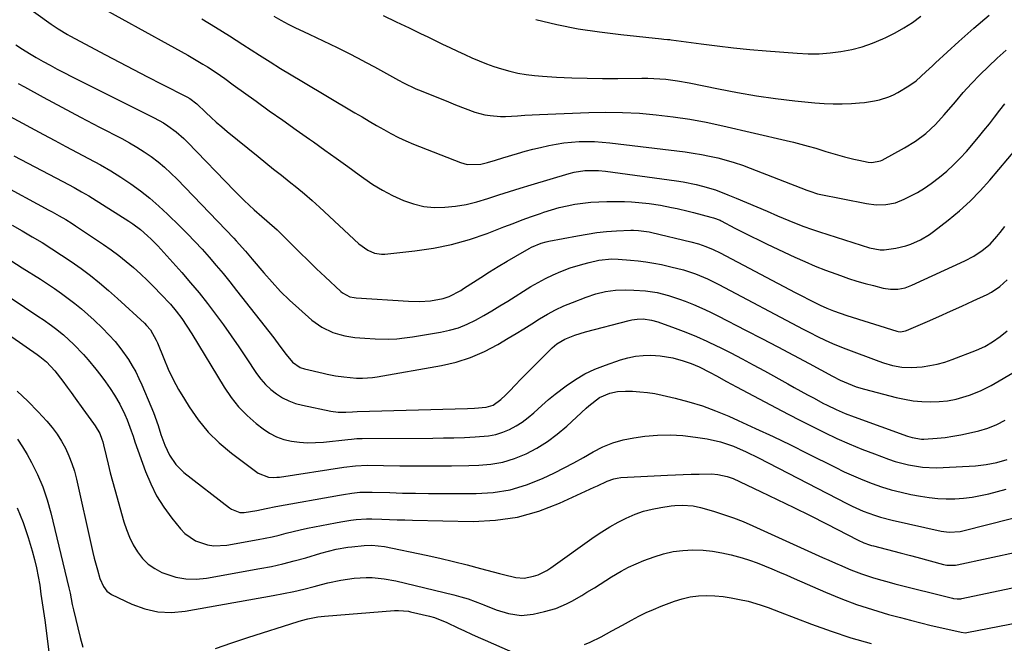
# Model space of a CAD drawing. Units: inches. Extents: x 1890411 to 1896168, y 474853 to 480177.
# Drawn here: x 1893493 to 1893844, y 479238 to 479460 of the extents above; entities that cross this region are included whole.
import ezdxf

# ---------------------------------------------------------------- set-up
doc = ezdxf.new("R2010")
doc.units = ezdxf.units.IN
doc.header["$MEASUREMENT"] = 0
doc.layers.add('7', color=7, linetype='Continuous')
doc.layers.add('8', color=7, linetype='Continuous')

msp = doc.modelspace()

# ---------------------------------------------------------------- linework, layer by layer
at = {"layer": '7', "color": 18}
for points in [[(1893521.57, 479464.98, 2028), (1893546.19, 479451.44, 2028), (1893548.55, 479450.14, 2028), (1893550.9, 479448.82, 2028), (1893553.25, 479447.49, 2028), (1893555.59, 479446.15, 2028), (1893558.63, 479444.37, 2028), (1893560.22, 479443.39, 2028), (1893563.34, 479441.34, 2028), (1893566.4, 479439.2, 2028), (1893569.44, 479437.03, 2028), (1893577.53, 479431.17, 2028), (1893582.27, 479427.75, 2028), (1893587.03, 479424.35, 2028), (1893591.8, 479420.96, 2028), (1893596.58, 479417.6, 2028), (1893597.95, 479416.64, 2028), (1893602.04, 479413.75, 2028), (1893606.12, 479410.85, 2028), (1893610.18, 479407.92, 2028), (1893614.23, 479404.97, 2028), (1893615.85, 479403.78, 2028), (1893619.15, 479401.54, 2028), (1893622.55, 479399.45, 2028), (1893626.08, 479397.61, 2028), (1893629.99, 479395.8, 2028), (1893633.58, 479394.58, 2028), (1893637.24, 479393.71, 2028), (1893640.98, 479393.37, 2028), (1893644.78, 479393.38, 2028), (1893648.59, 479393.81, 2028), (1893652.37, 479394.43, 2028), (1893656.09, 479395.32, 2028), (1893660.1, 479396.51, 2028), (1893663.93, 479397.77, 2028), (1893667.76, 479399, 2028), (1893671.61, 479400.2, 2028), (1893675.46, 479401.38, 2028), (1893688.98, 479405.45, 2028), (1893690.81, 479405.94, 2028), (1893694.54, 479406.52, 2028), (1893699.46, 479406.45, 2028), (1893701.91, 479406.19, 2028), (1893727.18, 479402.79, 2028), (1893729.53, 479402.43, 2028), (1893734.19, 479401.51, 2028), (1893736.5, 479400.95, 2028), (1893741.05, 479399.58, 2028), (1893745.48, 479397.88, 2028), (1893748.45, 479396.62, 2028), (1893752.12, 479395.07, 2028), (1893755.79, 479393.51, 2028), (1893759.46, 479391.96, 2028), (1893763.14, 479390.4, 2028), (1893767.14, 479388.71, 2028), (1893769.83, 479387.62, 2028), (1893772.55, 479386.57, 2028), (1893775.29, 479385.6, 2028), (1893778.05, 479384.67, 2028), (1893795.91, 479378.97, 2028), (1893799.64, 479378.23, 2028), (1893801.16, 479378.24, 2028), (1893805.22, 479378.85, 2028), (1893808.85, 479379.67, 2028), (1893810.61, 479380.26, 2028), (1893814.03, 479381.75, 2028), (1893817.22, 479383.66, 2028), (1893818.73, 479384.75, 2028), (1893823.92, 479388.81, 2028), (1893827.87, 479392.1, 2028), (1893831.69, 479395.55, 2028), (1893835.28, 479399.23, 2028), (1893838.72, 479403.05, 2028), (1893848.32, 479414.4, 2028)], [(1893622.77, 479461.67, 2022), (1893627.41, 479459.46, 2022), (1893632.04, 479457.23, 2022), (1893636.05, 479455.28, 2022), (1893638.66, 479454.01, 2022), (1893641.28, 479452.74, 2022), (1893643.9, 479451.48, 2022), (1893646.53, 479450.23, 2022), (1893649.24, 479448.95, 2022), (1893651.8, 479447.77, 2022), (1893654.38, 479446.62, 2022), (1893656.97, 479445.5, 2022), (1893659.59, 479444.45, 2022), (1893662.23, 479443.48, 2022), (1893664.92, 479442.63, 2022), (1893667.9, 479441.79, 2022), (1893670.78, 479441.14, 2022), (1893673.69, 479440.61, 2022), (1893676.61, 479440.25, 2022), (1893679.56, 479440.01, 2022), (1893684.54, 479439.75, 2022), (1893689.99, 479439.51, 2022), (1893695.44, 479439.34, 2022), (1893700.9, 479439.27, 2022), (1893706.35, 479439.26, 2022), (1893714.86, 479439.33, 2022), (1893716.98, 479439.31, 2022), (1893721.23, 479439.12, 2022), (1893723.35, 479438.95, 2022), (1893727.57, 479438.42, 2022), (1893731.75, 479437.68, 2022), (1893742.17, 479435.54, 2022), (1893748.91, 479434.26, 2022), (1893755.67, 479433.11, 2022), (1893762.47, 479432.16, 2022), (1893769.28, 479431.34, 2022), (1893776.48, 479430.58, 2022), (1893779.71, 479430.32, 2022), (1893782.95, 479430.18, 2022), (1893786.19, 479430.2, 2022), (1893789.44, 479430.33, 2022), (1893792.34, 479430.52, 2022), (1893794.12, 479430.69, 2022), (1893797.67, 479431.23, 2022), (1893799.43, 479431.6, 2022), (1893802.82, 479432.69, 2022), (1893804.43, 479433.44, 2022), (1893806, 479434.3, 2022), (1893809.9, 479436.67, 2022), (1893812.48, 479438.44, 2022), (1893815.99, 479441.58, 2022), (1893818.28, 479443.75, 2022), (1893819.44, 479444.82, 2022), (1893827.65, 479452.42, 2022), (1893833, 479457.18, 2022), (1893838.47, 479461.79, 2022)], [(1893558.26, 479460.42, 2026), (1893563.17, 479457.46, 2026), (1893568.04, 479454.44, 2026), (1893572.88, 479451.38, 2026), (1893578.81, 479447.57, 2026), (1893582.53, 479445.2, 2026), (1893586.27, 479442.85, 2026), (1893590.02, 479440.54, 2026), (1893593.8, 479438.27, 2026), (1893612.74, 479427.05, 2026), (1893615.3, 479425.54, 2026), (1893617.85, 479424.04, 2026), (1893620.42, 479422.54, 2026), (1893622.98, 479421.04, 2026), (1893625.57, 479419.61, 2026), (1893628.21, 479418.26, 2026), (1893630.9, 479417.03, 2026), (1893633.63, 479415.88, 2026), (1893650.26, 479409.31, 2026), (1893652.63, 479408.65, 2026), (1893657.56, 479408.78, 2026), (1893659.98, 479409.35, 2026), (1893662.77, 479410.2, 2026), (1893665.36, 479410.98, 2026), (1893670.66, 479412.55, 2026), (1893673.37, 479413.33, 2026), (1893676.09, 479414.06, 2026), (1893678.83, 479414.73, 2026), (1893681.74, 479415.39, 2026), (1893684.42, 479415.89, 2026), (1893687.12, 479416.31, 2026), (1893689.83, 479416.58, 2026), (1893692.55, 479416.76, 2026), (1893695.28, 479416.8, 2026), (1893698.01, 479416.75, 2026), (1893700.73, 479416.58, 2026), (1893703.45, 479416.32, 2026), (1893730.24, 479413.11, 2026), (1893733.17, 479412.7, 2026), (1893736.09, 479412.22, 2026), (1893738.98, 479411.64, 2026), (1893741.86, 479410.97, 2026), (1893744.89, 479410.16, 2026), (1893747.78, 479409.3, 2026), (1893750.64, 479408.34, 2026), (1893753.47, 479407.3, 2026), (1893773.59, 479399.49, 2026), (1893774.68, 479399.09, 2026), (1893777.44, 479398.24, 2026), (1893778.01, 479398.12, 2026), (1893794.88, 479394.69, 2026), (1893798.29, 479394.26, 2026), (1893801.73, 479394.35, 2026), (1893805.09, 479395, 2026), (1893808.28, 479396.25, 2026), (1893810.4, 479397.3, 2026), (1893812.96, 479398.68, 2026), (1893815.45, 479400.16, 2026), (1893817.84, 479401.8, 2026), (1893820.83, 479404.06, 2026), (1893823.37, 479406.21, 2026), (1893825.82, 479408.45, 2026), (1893828.14, 479410.83, 2026), (1893830.36, 479413.3, 2026), (1893834.69, 479418.4, 2026), (1893836.64, 479420.74, 2026), (1893838.57, 479423.1, 2026), (1893840.44, 479425.5, 2026), (1893842.29, 479427.92, 2026), (1893844.05, 479430.27, 2026)], [(1893583.87, 479461.44, 2024), (1893586.39, 479459.99, 2024), (1893588.95, 479458.62, 2024), (1893591.55, 479457.32, 2024), (1893592.87, 479456.69, 2024), (1893596.51, 479455.01, 2024), (1893598.99, 479453.86, 2024), (1893601.46, 479452.69, 2024), (1893603.91, 479451.49, 2024), (1893606.37, 479450.28, 2024), (1893610.65, 479448.12, 2024), (1893613.69, 479446.55, 2024), (1893616.71, 479444.95, 2024), (1893619.73, 479443.33, 2024), (1893628.3, 479438.67, 2024), (1893630.04, 479437.74, 2024), (1893634.47, 479435.56, 2024), (1893635.38, 479435.18, 2024), (1893645.18, 479431.25, 2024), (1893648.58, 479429.88, 2024), (1893651.97, 479428.5, 2024), (1893655.41, 479427.27, 2024), (1893658.95, 479426.34, 2024), (1893660.83, 479426.01, 2024), (1893664.51, 479425.72, 2024), (1893666.36, 479425.75, 2024), (1893670.56, 479425.99, 2024), (1893673.2, 479426.13, 2024), (1893675.84, 479426.25, 2024), (1893678.49, 479426.37, 2024), (1893696.01, 479427.1, 2024), (1893702.02, 479427.22, 2024), (1893708.02, 479427.16, 2024), (1893714.02, 479426.85, 2024), (1893720, 479426.35, 2024), (1893725.97, 479425.62, 2024), (1893731.91, 479424.74, 2024), (1893737.81, 479423.64, 2024), (1893743.7, 479422.39, 2024), (1893766.18, 479417.2, 2024), (1893768.84, 479416.56, 2024), (1893771.49, 479415.88, 2024), (1893774.12, 479415.15, 2024), (1893776.75, 479414.38, 2024), (1893780.33, 479413.3, 2024), (1893783.66, 479412.31, 2024), (1893787, 479411.35, 2024), (1893790.37, 479410.52, 2024), (1893792.06, 479410.15, 2024), (1893795.45, 479409.48, 2024), (1893796.71, 479409.33, 2024), (1893799.8, 479409.93, 2024), (1893800.38, 479410.2, 2024), (1893808.32, 479414.51, 2024), (1893812.26, 479416.92, 2024), (1893815.95, 479419.71, 2024), (1893819.36, 479422.83, 2024), (1893822.48, 479426.25, 2024), (1893826.45, 479430.98, 2024), (1893829.27, 479434.24, 2024), (1893832.15, 479437.43, 2024), (1893835.14, 479440.53, 2024), (1893838.19, 479443.56, 2024), (1893841.35, 479446.48, 2024), (1893844.58, 479449.31, 2024)], [(1893492.07, 479451.24, 2032), (1893494.46, 479449.7, 2032), (1893496.88, 479448.18, 2032), (1893499.33, 479446.73, 2032), (1893501.8, 479445.3, 2032), (1893504.29, 479443.93, 2032), (1893506.8, 479442.57, 2032), (1893509.33, 479441.25, 2032), (1893511.86, 479439.96, 2032), (1893541.33, 479425.2, 2032), (1893544.55, 479423.42, 2032), (1893546.09, 479422.42, 2032), (1893549.07, 479420.24, 2032), (1893551.84, 479417.83, 2032), (1893553.15, 479416.54, 2032), (1893569.89, 479399.22, 2032), (1893573.32, 479395.8, 2032), (1893576.88, 479392.51, 2032), (1893579.61, 479390.09, 2032), (1893581.44, 479388.54, 2032), (1893585.06, 479385.39, 2032), (1893585.92, 479384.55, 2032), (1893590.13, 479380.3, 2032), (1893593.1, 479377.34, 2032), (1893596.09, 479374.4, 2032), (1893599.11, 479371.5, 2032), (1893602.15, 479368.61, 2032), (1893607.72, 479363.38, 2032), (1893608.29, 479362.9, 2032), (1893610.95, 479361.56, 2032), (1893612.42, 479361.24, 2032), (1893613.17, 479361.16, 2032), (1893631.78, 479359.98, 2032), (1893635.72, 479359.8, 2032), (1893639.64, 479360.07, 2032), (1893644.15, 479360.87, 2032), (1893646.34, 479361.61, 2032), (1893650.44, 479363.83, 2032), (1893651.43, 479364.46, 2032), (1893657.53, 479368.43, 2032), (1893660.61, 479370.4, 2032), (1893663.72, 479372.33, 2032), (1893666.87, 479374.2, 2032), (1893670.04, 479376.03, 2032), (1893674.8, 479378.71, 2032), (1893675.62, 479379.15, 2032), (1893679.05, 479380.6, 2032), (1893680.83, 479381.11, 2032), (1893681.74, 479381.31, 2032), (1893691.92, 479383.29, 2032), (1893695.37, 479383.88, 2032), (1893698.83, 479384.37, 2032), (1893702.31, 479384.72, 2032), (1893705.8, 479384.96, 2032), (1893710.93, 479385.21, 2032), (1893711.86, 479385.23, 2032), (1893713.73, 479385.16, 2032), (1893717.44, 479384.61, 2032), (1893718.36, 479384.41, 2032), (1893732.33, 479381.12, 2032), (1893735.02, 479380.39, 2032), (1893737.65, 479379.48, 2032), (1893740.22, 479378.41, 2032), (1893742.71, 479377.18, 2032), (1893769.43, 479363.03, 2032), (1893771.28, 479362.06, 2032), (1893775, 479360.19, 2032), (1893778.32, 479358.57, 2032), (1893780.65, 479357.52, 2032), (1893783.03, 479356.57, 2032), (1893785.44, 479355.71, 2032), (1893787.87, 479354.91, 2032), (1893805.65, 479349.33, 2032), (1893806.08, 479349.22, 2032), (1893806.94, 479349.11, 2032), (1893808.67, 479349.36, 2032), (1893809.08, 479349.52, 2032), (1893816.51, 479352.74, 2032), (1893820.61, 479354.54, 2032), (1893824.7, 479356.37, 2032), (1893828.77, 479358.23, 2032), (1893832.84, 479360.12, 2032), (1893837.73, 479362.41, 2032), (1893839.29, 479363.23, 2032), (1893842.23, 479365.17, 2032), (1893844.88, 479367.52, 2032)], [(1893462.37, 479440.5, 2036), (1893501.88, 479419.33, 2036), (1893505.88, 479417.19, 2036), (1893509.89, 479415.06, 2036), (1893513.9, 479412.94, 2036), (1893517.91, 479410.81, 2036), (1893522.13, 479408.51, 2036), (1893525.81, 479406.37, 2036), (1893529.42, 479404.1, 2036), (1893532.97, 479401.75, 2036), (1893536.41, 479399.25, 2036), (1893539.76, 479396.63, 2036), (1893542.97, 479393.85, 2036), (1893546.08, 479390.95, 2036), (1893550.44, 479386.7, 2036), (1893553.13, 479384, 2036), (1893555.78, 479381.26, 2036), (1893558.37, 479378.45, 2036), (1893560.91, 479375.6, 2036), (1893563.4, 479372.71, 2036), (1893565.85, 479369.78, 2036), (1893568.25, 479366.82, 2036), (1893570.63, 479363.83, 2036), (1893583.84, 479346.89, 2036), (1893586.06, 479343.99, 2036), (1893588.24, 479341.05, 2036), (1893590.5, 479338.21, 2036), (1893593.24, 479336.37, 2036), (1893594.81, 479335.85, 2036), (1893601.4, 479334.33, 2036), (1893602.87, 479334.01, 2036), (1893605.82, 479333.44, 2036), (1893608.8, 479332.99, 2036), (1893613.29, 479332.6, 2036), (1893615.49, 479332.55, 2036), (1893618.95, 479332.78, 2036), (1893620.67, 479333.02, 2036), (1893643.57, 479337.09, 2036), (1893648.81, 479338.32, 2036), (1893653.92, 479339.92, 2036), (1893658.83, 479342.06, 2036), (1893663.6, 479344.56, 2036), (1893667.29, 479346.77, 2036), (1893670.11, 479348.47, 2036), (1893672.91, 479350.18, 2036), (1893675.69, 479351.92, 2036), (1893678.47, 479353.67, 2036), (1893681.28, 479355.35, 2036), (1893684.16, 479356.91, 2036), (1893687.12, 479358.29, 2036), (1893690.14, 479359.54, 2036), (1893695.07, 479361.41, 2036), (1893698.48, 479362.54, 2036), (1893701.96, 479363.37, 2036), (1893705.51, 479363.86, 2036), (1893709.09, 479363.98, 2036), (1893712.05, 479363.91, 2036), (1893716.19, 479363.64, 2036), (1893720.29, 479363.01, 2036), (1893724.32, 479362.02, 2036), (1893728.26, 479360.72, 2036), (1893730.33, 479359.94, 2036), (1893733.28, 479358.77, 2036), (1893736.21, 479357.53, 2036), (1893739.09, 479356.19, 2036), (1893741.94, 479354.79, 2036), (1893752.02, 479349.59, 2036), (1893757.62, 479346.69, 2036), (1893763.21, 479343.76, 2036), (1893768.79, 479340.81, 2036), (1893774.36, 479337.83, 2036), (1893782.75, 479333.32, 2036), (1893785.5, 479331.91, 2036), (1893788.32, 479330.62, 2036), (1893791.2, 479329.5, 2036), (1893794.16, 479328.62, 2036), (1893805.39, 479325.72, 2036), (1893808.4, 479325.06, 2036), (1893811.43, 479324.54, 2036), (1893814.5, 479324.25, 2036), (1893817.58, 479324.11, 2036), (1893820.66, 479324.22, 2036), (1893823.7, 479324.54, 2036), (1893826.69, 479325.14, 2036), (1893831.45, 479326.53, 2036), (1893835.43, 479328.05, 2036), (1893839.22, 479330, 2036), (1893848.28, 479335.3, 2036)], [(1893492.92, 479437.42, 2034), (1893495.09, 479436.22, 2034), (1893501.72, 479432.57, 2034), (1893508.37, 479428.97, 2034), (1893515.07, 479425.44, 2034), (1893521.78, 479421.95, 2034), (1893529.79, 479417.83, 2034), (1893532.49, 479416.37, 2034), (1893535.13, 479414.84, 2034), (1893537.7, 479413.18, 2034), (1893540.22, 479411.44, 2034), (1893542.65, 479409.58, 2034), (1893545.01, 479407.64, 2034), (1893547.26, 479405.57, 2034), (1893549.43, 479403.42, 2034), (1893569.64, 479382.35, 2034), (1893570.49, 479381.45, 2034), (1893573.78, 479377.73, 2034), (1893576.19, 479374.89, 2034), (1893580.33, 479370.02, 2034), (1893583.27, 479366.7, 2034), (1893586.3, 479363.47, 2034), (1893589.46, 479360.38, 2034), (1893592.72, 479357.37, 2034), (1893597.42, 479353.22, 2034), (1893600.94, 479350.68, 2034), (1893604.89, 479348.86, 2034), (1893607.34, 479348.08, 2034), (1893609.1, 479347.64, 2034), (1893612.67, 479347.08, 2034), (1893616.3, 479346.78, 2034), (1893619.94, 479346.6, 2034), (1893624.8, 479346.5, 2034), (1893627.62, 479346.6, 2034), (1893630.44, 479346.87, 2034), (1893633.24, 479347.25, 2034), (1893643.18, 479348.9, 2034), (1893646.43, 479349.61, 2034), (1893649.61, 479350.54, 2034), (1893652.67, 479351.78, 2034), (1893655.66, 479353.24, 2034), (1893658.59, 479354.88, 2034), (1893661.49, 479356.55, 2034), (1893664.36, 479358.28, 2034), (1893667.21, 479360.03, 2034), (1893675.39, 479365.16, 2034), (1893677.96, 479366.67, 2034), (1893680.57, 479368.09, 2034), (1893683.26, 479369.36, 2034), (1893686, 479370.53, 2034), (1893689.39, 479371.81, 2034), (1893693.86, 479373.19, 2034), (1893696.13, 479373.76, 2034), (1893699.58, 479374.52, 2034), (1893704.15, 479374.99, 2034), (1893706.45, 479374.96, 2034), (1893710.84, 479374.6, 2034), (1893713.59, 479374.3, 2034), (1893716.34, 479373.94, 2034), (1893719.08, 479373.48, 2034), (1893721.8, 479372.97, 2034), (1893725.21, 479372.25, 2034), (1893729.64, 479371.14, 2034), (1893733.98, 479369.67, 2034), (1893738.2, 479367.9, 2034), (1893742.31, 479365.89, 2034), (1893772.27, 479350.05, 2034), (1893774.13, 479349.08, 2034), (1893777.87, 479347.2, 2034), (1893781.65, 479345.4, 2034), (1893783.57, 479344.56, 2034), (1893787.46, 479343.01, 2034), (1893799.26, 479338.6, 2034), (1893800.86, 479338.05, 2034), (1893804.12, 479337.13, 2034), (1893807.45, 479336.52, 2034), (1893810.81, 479336.36, 2034), (1893814.61, 479336.66, 2034), (1893817.33, 479337.04, 2034), (1893820.02, 479337.56, 2034), (1893822.65, 479338.3, 2034), (1893825.26, 479339.18, 2034), (1893833.93, 479342.52, 2034), (1893836.9, 479343.85, 2034), (1893839.72, 479345.49, 2034), (1893842.38, 479347.38, 2034), (1893844.9, 479349.47, 2034)], [(1893491.34, 479411.73, 2038), (1893508.79, 479402.53, 2038), (1893512.78, 479400.4, 2038), (1893515.43, 479398.95, 2038), (1893518.03, 479397.43, 2038), (1893519.31, 479396.64, 2038), (1893532.23, 479388.51, 2038), (1893533.65, 479387.56, 2038), (1893536.38, 479385.52, 2038), (1893538.96, 479383.28, 2038), (1893540.2, 479382.1, 2038), (1893542.56, 479379.63, 2038), (1893551.09, 479370.15, 2038), (1893554.23, 479366.56, 2038), (1893557.29, 479362.92, 2038), (1893560.24, 479359.19, 2038), (1893563.12, 479355.4, 2038), (1893565.92, 479351.55, 2038), (1893568.68, 479347.67, 2038), (1893571.38, 479343.74, 2038), (1893574.04, 479339.8, 2038), (1893577.7, 479334.28, 2038), (1893579.23, 479332.22, 2038), (1893580.9, 479330.3, 2038), (1893582.77, 479328.57, 2038), (1893584.77, 479326.96, 2038), (1893586.94, 479325.61, 2038), (1893589.2, 479324.45, 2038), (1893591.58, 479323.59, 2038), (1893594.04, 479322.91, 2038), (1893604.12, 479320.82, 2038), (1893606.78, 479320.45, 2038), (1893609.46, 479320.42, 2038), (1893611.92, 479320.55, 2038), (1893613.55, 479320.68, 2038), (1893652.83, 479321.8, 2038), (1893655.34, 479321.91, 2038), (1893659.46, 479322.24, 2038), (1893661.9, 479323.01, 2038), (1893664.71, 479324.95, 2038), (1893666.35, 479326.54, 2038), (1893667.76, 479327.96, 2038), (1893669.92, 479330.21, 2038), (1893671.7, 479332.04, 2038), (1893673.49, 479333.88, 2038), (1893675.29, 479335.7, 2038), (1893677.09, 479337.52, 2038), (1893682.14, 479342.58, 2038), (1893682.94, 479343.34, 2038), (1893684.65, 479344.74, 2038), (1893687.45, 479346.48, 2038), (1893691.06, 479347.93, 2038), (1893694.8, 479349.06, 2038), (1893710.38, 479353.1, 2038), (1893711.31, 479353.31, 2038), (1893713.19, 479353.59, 2038), (1893715.28, 479353.68, 2038), (1893718.31, 479353.25, 2038), (1893720.52, 479352.58, 2038), (1893726.71, 479350.34, 2038), (1893730.5, 479348.89, 2038), (1893734.26, 479347.36, 2038), (1893737.96, 479345.7, 2038), (1893741.63, 479343.97, 2038), (1893742.46, 479343.56, 2038), (1893746.5, 479341.53, 2038), (1893750.52, 479339.46, 2038), (1893754.51, 479337.33, 2038), (1893758.48, 479335.16, 2038), (1893766.79, 479330.54, 2038), (1893769.13, 479329.25, 2038), (1893771.47, 479327.96, 2038), (1893773.81, 479326.68, 2038), (1893776.15, 479325.4, 2038), (1893779.33, 479323.7, 2038), (1893780.88, 479322.91, 2038), (1893784.01, 479321.4, 2038), (1893787.2, 479320.01, 2038), (1893790.45, 479318.76, 2038), (1893809.43, 479311.89, 2038), (1893811.04, 479311.4, 2038), (1893814.36, 479310.89, 2038), (1893815.2, 479310.89, 2038), (1893819.99, 479311.23, 2038), (1893822.8, 479311.51, 2038), (1893825.59, 479311.88, 2038), (1893828.37, 479312.39, 2038), (1893831.13, 479312.97, 2038), (1893834.85, 479313.86, 2038), (1893838.07, 479314.8, 2038), (1893841.19, 479316.05, 2038), (1893844.16, 479317.62, 2038)], [(1893490.78, 479387.05, 2042), (1893494.35, 479385.02, 2042), (1893497.9, 479382.93, 2042), (1893501.42, 479380.81, 2042), (1893504.91, 479378.62, 2042), (1893508.35, 479376.38, 2042), (1893511.74, 479374.06, 2042), (1893515.24, 479371.59, 2042), (1893518.59, 479369.06, 2042), (1893521.88, 479366.46, 2042), (1893525.08, 479363.75, 2042), (1893528.22, 479360.97, 2042), (1893537.85, 479352.1, 2042), (1893538.59, 479351.36, 2042), (1893539.92, 479349.77, 2042), (1893542, 479346.15, 2042), (1893542.42, 479345.2, 2042), (1893544.68, 479339.57, 2042), (1893546.3, 479335.83, 2042), (1893548.04, 479332.15, 2042), (1893549.97, 479328.57, 2042), (1893552.02, 479325.05, 2042), (1893553.69, 479322.34, 2042), (1893556.92, 479317.73, 2042), (1893560.45, 479313.41, 2042), (1893564.45, 479309.52, 2042), (1893568.76, 479305.91, 2042), (1893578.35, 479298.77, 2042), (1893581.94, 479297.33, 2042), (1893583.92, 479297.22, 2042), (1893584.91, 479297.28, 2042), (1893585.89, 479297.38, 2042), (1893608.75, 479300.86, 2042), (1893612.9, 479301.4, 2042), (1893617.08, 479301.6, 2042), (1893628.68, 479301.41, 2042), (1893634.84, 479301.34, 2042), (1893641, 479301.32, 2042), (1893647.17, 479301.38, 2042), (1893653.33, 479301.48, 2042), (1893656.8, 479301.56, 2042), (1893661.16, 479301.94, 2042), (1893665.43, 479302.68, 2042), (1893669.58, 479303.97, 2042), (1893673.63, 479305.62, 2042), (1893677.51, 479307.71, 2042), (1893681.24, 479310.02, 2042), (1893684.75, 479312.65, 2042), (1893688.11, 479315.49, 2042), (1893695.03, 479321.89, 2042), (1893695.94, 479322.71, 2042), (1893699.83, 479325.7, 2042), (1893703.49, 479327.27, 2042), (1893706.22, 479327.83, 2042), (1893709, 479327.97, 2042), (1893711.52, 479327.9, 2042), (1893714.18, 479327.75, 2042), (1893716.82, 479327.49, 2042), (1893719.44, 479327.07, 2042), (1893722.04, 479326.54, 2042), (1893726.7, 479325.45, 2042), (1893731.58, 479324.16, 2042), (1893736.4, 479322.69, 2042), (1893741.13, 479320.95, 2042), (1893745.79, 479319.02, 2042), (1893749.09, 479317.55, 2042), (1893755.33, 479314.71, 2042), (1893761.55, 479311.81, 2042), (1893767.73, 479308.83, 2042), (1893773.88, 479305.78, 2042), (1893783.68, 479300.85, 2042), (1893786.92, 479299.28, 2042), (1893790.18, 479297.79, 2042), (1893793.49, 479296.4, 2042), (1893796.83, 479295.07, 2042), (1893800.22, 479293.89, 2042), (1893803.64, 479292.84, 2042), (1893807.12, 479291.96, 2042), (1893810.63, 479291.2, 2042), (1893814.08, 479290.55, 2042), (1893817.11, 479290.09, 2042), (1893820.16, 479289.76, 2042), (1893823.22, 479289.64, 2042), (1893826.29, 479289.65, 2042), (1893829.36, 479289.87, 2042), (1893832.4, 479290.22, 2042), (1893835.42, 479290.76, 2042), (1893838.41, 479291.44, 2042), (1893844.58, 479293.04, 2042)], [(1893488.56, 479375.5, 2044), (1893494.35, 479371.88, 2044), (1893500.78, 479367.77, 2044), (1893503.3, 479366.12, 2044), (1893505.79, 479364.44, 2044), (1893508.26, 479362.71, 2044), (1893510.69, 479360.94, 2044), (1893513.08, 479359.11, 2044), (1893515.42, 479357.22, 2044), (1893517.68, 479355.24, 2044), (1893519.9, 479353.21, 2044), (1893522.88, 479350.37, 2044), (1893525.18, 479348.03, 2044), (1893527.36, 479345.6, 2044), (1893529.38, 479343.03, 2044), (1893532.09, 479339.18, 2044), (1893533.45, 479337, 2044), (1893534.73, 479334.78, 2044), (1893535.88, 479332.49, 2044), (1893536.93, 479330.15, 2044), (1893540.08, 479322.63, 2044), (1893540.99, 479320.35, 2044), (1893542.67, 479315.73, 2044), (1893543.69, 479312.57, 2044), (1893545.06, 479308.77, 2044), (1893546.77, 479305.11, 2044), (1893548.98, 479301.8, 2044), (1893551.84, 479299.04, 2044), (1893568.13, 479286.43, 2044), (1893568.79, 479285.97, 2044), (1893571.77, 479284.81, 2044), (1893573.36, 479284.73, 2044), (1893577.78, 479285.46, 2044), (1893581.19, 479286.19, 2044), (1893584.6, 479286.92, 2044), (1893607.29, 479290.98, 2044), (1893608.73, 479291.22, 2044), (1893611.6, 479291.63, 2044), (1893614.49, 479291.94, 2044), (1893617.39, 479292.05, 2044), (1893618.84, 479292.03, 2044), (1893625.11, 479291.82, 2044), (1893629.7, 479291.69, 2044), (1893634.29, 479291.59, 2044), (1893638.88, 479291.54, 2044), (1893643.47, 479291.52, 2044), (1893655.86, 479291.51, 2044), (1893661.99, 479291.92, 2044), (1893668.01, 479292.87, 2044), (1893673.84, 479294.61, 2044), (1893679.56, 479296.88, 2044), (1893683.72, 479298.86, 2044), (1893687.23, 479300.61, 2044), (1893690.71, 479302.42, 2044), (1893694.12, 479304.33, 2044), (1893697.51, 479306.31, 2044), (1893700.94, 479308.11, 2044), (1893704.48, 479309.6, 2044), (1893708.18, 479310.65, 2044), (1893711.99, 479311.39, 2044), (1893715.97, 479311.92, 2044), (1893720.48, 479312.31, 2044), (1893724.99, 479312.43, 2044), (1893729.49, 479312.16, 2044), (1893733.98, 479311.62, 2044), (1893738.16, 479310.94, 2044), (1893742.9, 479309.89, 2044), (1893747.49, 479308.33, 2044), (1893751.97, 479306.41, 2044), (1893756.35, 479304.27, 2044), (1893787.77, 479288.02, 2044), (1893789.71, 479287.05, 2044), (1893793.67, 479285.29, 2044), (1893797.73, 479283.75, 2044), (1893799.79, 479283.09, 2044), (1893803.99, 479282, 2044), (1893821.36, 479278.15, 2044), (1893822.33, 479277.97, 2044), (1893824.28, 479277.76, 2044), (1893828.2, 479278.02, 2044), (1893829.16, 479278.22, 2044), (1893854.9, 479284.76, 2044)], [(1893480.4, 479367.67, 2046), (1893500.22, 479354.43, 2046), (1893501.72, 479353.42, 2046), (1893504.68, 479351.32, 2046), (1893506.14, 479350.25, 2046), (1893508.96, 479347.99, 2046), (1893512.63, 479344.6, 2046), (1893516.1, 479341.02, 2046), (1893517.75, 479339.14, 2046), (1893520.51, 479335.79, 2046), (1893522.27, 479333.53, 2046), (1893523.97, 479331.23, 2046), (1893525.59, 479328.88, 2046), (1893527.16, 479326.49, 2046), (1893529.05, 479323.37, 2046), (1893530.87, 479319.67, 2046), (1893531.64, 479317.75, 2046), (1893533.05, 479313.84, 2046), (1893533.75, 479311.89, 2046), (1893534.45, 479309.93, 2046), (1893538.22, 479299.37, 2046), (1893540.05, 479294.95, 2046), (1893542.17, 479290.69, 2046), (1893544.71, 479286.66, 2046), (1893547.53, 479282.8, 2046), (1893550.64, 479278.96, 2046), (1893552.24, 479277.31, 2046), (1893555.94, 479274.73, 2046), (1893560.29, 479273.24, 2046), (1893562.55, 479272.9, 2046), (1893567.13, 479273.13, 2046), (1893578.25, 479275.11, 2046), (1893580.78, 479275.6, 2046), (1893583.3, 479276.13, 2046), (1893585.8, 479276.72, 2046), (1893588.3, 479277.37, 2046), (1893590.79, 479278.01, 2046), (1893593.29, 479278.62, 2046), (1893595.81, 479279.17, 2046), (1893598.33, 479279.69, 2046), (1893605.84, 479281.13, 2046), (1893607.67, 479281.46, 2046), (1893611.34, 479282.02, 2046), (1893613.19, 479282.24, 2046), (1893616.89, 479282.51, 2046), (1893618.74, 479282.53, 2046), (1893622.34, 479282.41, 2046), (1893625.07, 479282.29, 2046), (1893627.8, 479282.19, 2046), (1893630.53, 479282.11, 2046), (1893633.26, 479282.04, 2046), (1893654.86, 479281.59, 2046), (1893662.8, 479281.98, 2046), (1893670.6, 479283.06, 2046), (1893678.17, 479285.2, 2046), (1893685.6, 479288.04, 2046), (1893697.9, 479293.76, 2046), (1893699.06, 479294.3, 2046), (1893702.52, 479295.93, 2046), (1893704.89, 479296.78, 2046), (1893706.12, 479297.02, 2046), (1893707.37, 479297.16, 2046), (1893724.03, 479298.02, 2046), (1893726.82, 479298.15, 2046), (1893729.62, 479298.26, 2046), (1893732.42, 479298.35, 2046), (1893735.21, 479298.42, 2046), (1893739.67, 479298.48, 2046), (1893741.92, 479298.32, 2046), (1893745.23, 479297.63, 2046), (1893746.29, 479297.25, 2046), (1893747.33, 479296.82, 2046), (1893757.13, 479292.23, 2046), (1893763.04, 479289.42, 2046), (1893768.93, 479286.57, 2046), (1893774.78, 479283.66, 2046), (1893780.62, 479280.7, 2046), (1893791.88, 479274.92, 2046), (1893793.86, 479274.01, 2046), (1893795.9, 479273.26, 2046), (1893796.6, 479273.05, 2046), (1893797.3, 479272.86, 2046), (1893806.8, 479270.46, 2046), (1893810.54, 479269.46, 2046), (1893812.78, 479268.85, 2046), (1893822.29, 479266.3, 2046), (1893823.47, 479266.06, 2046), (1893826.48, 479266.07, 2046), (1893827.07, 479266.18, 2046), (1893849.11, 479270.85, 2046)], [(1893463.41, 479366.19, 2048), (1893499.62, 479340.94, 2048), (1893500.6, 479340.24, 2048), (1893502.97, 479338.36, 2048), (1893505.97, 479335.17, 2048), (1893508.76, 479331.51, 2048), (1893510.33, 479329.35, 2048), (1893511.72, 479327.42, 2048), (1893513.12, 479325.49, 2048), (1893515.92, 479321.64, 2048), (1893519.73, 479316.44, 2048), (1893520.33, 479315.57, 2048), (1893521.9, 479312.83, 2048), (1893522.71, 479310.89, 2048), (1893523.03, 479309.89, 2048), (1893523.3, 479308.87, 2048), (1893524.2, 479304.92, 2048), (1893524.91, 479301.92, 2048), (1893525.65, 479298.93, 2048), (1893526.44, 479295.95, 2048), (1893527.26, 479292.98, 2048), (1893530.53, 479281.48, 2048), (1893531.46, 479278.67, 2048), (1893532.55, 479275.92, 2048), (1893533.86, 479273.28, 2048), (1893535.33, 479270.71, 2048), (1893537.11, 479268.41, 2048), (1893539.11, 479266.39, 2048), (1893541.46, 479264.78, 2048), (1893544.04, 479263.44, 2048), (1893545.48, 479262.87, 2048), (1893549, 479261.79, 2048), (1893552.56, 479261.12, 2048), (1893556.19, 479261.05, 2048), (1893559.85, 479261.39, 2048), (1893578.86, 479264.78, 2048), (1893582.99, 479265.59, 2048), (1893587.1, 479266.49, 2048), (1893591.17, 479267.54, 2048), (1893595.22, 479268.68, 2048), (1893600.58, 479270.28, 2048), (1893603.31, 479271.04, 2048), (1893606.06, 479271.67, 2048), (1893610.24, 479272.38, 2048), (1893611.64, 479272.55, 2048), (1893615.99, 479273.04, 2048), (1893618.74, 479273.18, 2048), (1893623.31, 479272.7, 2048), (1893638.08, 479269.56, 2048), (1893642.95, 479268.48, 2048), (1893647.82, 479267.34, 2048), (1893652.66, 479266.13, 2048), (1893657.49, 479264.86, 2048), (1893664.23, 479263.02, 2048), (1893665.68, 479262.64, 2048), (1893670.07, 479261.64, 2048), (1893673, 479261.42, 2048), (1893676.33, 479262.04, 2048), (1893677.94, 479262.62, 2048), (1893681.01, 479264.11, 2048), (1893682.45, 479265.04, 2048), (1893697.91, 479276.05, 2048), (1893700.66, 479277.91, 2048), (1893703.47, 479279.67, 2048), (1893706.38, 479281.28, 2048), (1893709.33, 479282.79, 2048), (1893712.51, 479284.15, 2048), (1893715.48, 479285.2, 2048), (1893718.53, 479285.97, 2048), (1893721.64, 479286.57, 2048), (1893725.35, 479287.1, 2048), (1893726.65, 479287.25, 2048), (1893729.25, 479287.38, 2048), (1893733.14, 479287.08, 2048), (1893735.69, 479286.51, 2048), (1893740.37, 479285.18, 2048), (1893743.94, 479284.08, 2048), (1893747.47, 479282.87, 2048), (1893750.94, 479281.5, 2048), (1893754.38, 479280.04, 2048), (1893779.15, 479268.8, 2048), (1893781.45, 479267.76, 2048), (1893783.76, 479266.74, 2048), (1893786.07, 479265.74, 2048), (1893788.38, 479264.74, 2048), (1893789.22, 479264.38, 2048), (1893793.06, 479262.88, 2048), (1893796.97, 479261.6, 2048), (1893798.95, 479261.03, 2048), (1893802.93, 479259.94, 2048), (1893804.92, 479259.42, 2048), (1893825.38, 479254.22, 2048), (1893825.8, 479254.13, 2048), (1893827.09, 479253.97, 2048), (1893827.96, 479254, 2048), (1893828.38, 479254.05, 2048), (1893828.81, 479254.12, 2048), (1893877.11, 479264.37, 2048)], [(1893492.63, 479310.81, 2052), (1893494.41, 479308.17, 2052), (1893496.06, 479305.42, 2052), (1893497.62, 479302.57, 2052), (1893499.76, 479298.25, 2052), (1893501.67, 479293.84, 2052), (1893503.22, 479289.29, 2052), (1893504.52, 479284.65, 2052), (1893510.9, 479257.97, 2052), (1893511.34, 479256.01, 2052), (1893512.08, 479252.07, 2052), (1893512.52, 479250.12, 2052), (1893514.97, 479240.21, 2052), (1893515.95, 479236.88, 2052)], [(1893492.55, 479286.38, 2054), (1893494.65, 479281.21, 2054), (1893496.45, 479275.9, 2054), (1893497.84, 479271.11, 2054), (1893498.65, 479268.08, 2054), (1893499.39, 479265.02, 2054), (1893500, 479261.94, 2054), (1893500.54, 479258.84, 2054), (1893501, 479255.73, 2054), (1893501.45, 479252.62, 2054), (1893501.89, 479249.5, 2054), (1893502.31, 479246.38, 2054), (1893504.41, 479230.46, 2054)], [(1893694.47, 479237.77, 2052), (1893696.45, 479238.66, 2052), (1893700.35, 479240.56, 2052), (1893704.19, 479242.58, 2052), (1893708, 479244.67, 2052), (1893711.21, 479246.46, 2052), (1893713.78, 479247.83, 2052), (1893716.39, 479249.12, 2052), (1893719.05, 479250.29, 2052), (1893721.75, 479251.39, 2052), (1893726.46, 479253.18, 2052), (1893729.26, 479254.07, 2052), (1893732.09, 479254.74, 2052), (1893734.98, 479255.09, 2052), (1893737.91, 479255.22, 2052), (1893740.85, 479255.09, 2052), (1893743.78, 479254.84, 2052), (1893746.69, 479254.41, 2052), (1893749.59, 479253.85, 2052), (1893752.65, 479253.15, 2052), (1893757.02, 479251.94, 2052), (1893759.87, 479250.94, 2052), (1893764.11, 479249.34, 2052), (1893775.22, 479245.05, 2052), (1893782.23, 479242.52, 2052), (1893789.3, 479240.19, 2052), (1893796.47, 479238.16, 2052)], [(1893563.17, 479236.35, 2052), (1893568.9, 479238.32, 2052), (1893574.66, 479240.21, 2052), (1893592.56, 479245.95, 2052), (1893593.71, 479246.3, 2052), (1893596.02, 479246.91, 2052), (1893599.54, 479247.59, 2052), (1893601.91, 479247.86, 2052), (1893626.81, 479249.82, 2052), (1893628.24, 479249.88, 2052), (1893631.8, 479249.58, 2052), (1893632.51, 479249.43, 2052), (1893639.27, 479247.83, 2052), (1893641.07, 479247.33, 2052), (1893645.4, 479245.61, 2052), (1893649.37, 479243.74, 2052), (1893651.78, 479242.61, 2052), (1893654.19, 479241.5, 2052), (1893656.62, 479240.4, 2052), (1893659.05, 479239.32, 2052), (1893672.89, 479233.24, 2052)]]:
    msp.add_polyline3d(points, dxfattribs=at)
at = {"layer": '8', "color": 18}
for points in [[(1893473.85, 479480.66, 2030), (1893504.63, 479458.58, 2030), (1893507.07, 479456.93, 2030), (1893510.43, 479454.94, 2030), (1893511.29, 479454.47, 2030), (1893523.95, 479447.7, 2030), (1893528.94, 479445.06, 2030), (1893533.94, 479442.43, 2030), (1893538.96, 479439.82, 2030), (1893543.98, 479437.24, 2030), (1893552.95, 479432.67, 2030), (1893554.03, 479432.06, 2030), (1893556.48, 479430.22, 2030), (1893559.69, 479427.13, 2030), (1893561.53, 479425.39, 2030), (1893563.4, 479423.69, 2030), (1893565.32, 479422.03, 2030), (1893567.26, 479420.41, 2030), (1893578.3, 479411.45, 2030), (1893581.05, 479409.23, 2030), (1893583.81, 479407.02, 2030), (1893586.58, 479404.82, 2030), (1893589.35, 479402.63, 2030), (1893592.11, 479400.42, 2030), (1893594.82, 479398.16, 2030), (1893597.48, 479395.83, 2030), (1893600.1, 479393.46, 2030), (1893614.18, 479380.39, 2030), (1893617.31, 479378.13, 2030), (1893619.66, 479377.1, 2030), (1893622.14, 479376.69, 2030), (1893623.42, 479376.73, 2030), (1893634.09, 479377.88, 2030), (1893640.65, 479378.85, 2030), (1893647.14, 479380.15, 2030), (1893653.5, 479381.96, 2030), (1893659.78, 479384.1, 2030), (1893665.79, 479386.42, 2030), (1893669.04, 479387.66, 2030), (1893672.29, 479388.87, 2030), (1893675.55, 479390.06, 2030), (1893678.83, 479391.23, 2030), (1893679.97, 479391.63, 2030), (1893682.69, 479392.51, 2030), (1893685.44, 479393.3, 2030), (1893688.23, 479393.94, 2030), (1893691.04, 479394.48, 2030), (1893693.88, 479394.89, 2030), (1893696.72, 479395.2, 2030), (1893699.58, 479395.38, 2030), (1893702.44, 479395.47, 2030), (1893706.06, 479395.49, 2030), (1893708.64, 479395.46, 2030), (1893711.22, 479395.35, 2030), (1893713.79, 479395.14, 2030), (1893717.5, 479394.72, 2030), (1893721.47, 479394.12, 2030), (1893725.43, 479393.35, 2030), (1893727.39, 479392.92, 2030), (1893731.31, 479391.99, 2030), (1893733.26, 479391.51, 2030), (1893739.46, 479389.93, 2030), (1893740.41, 479389.66, 2030), (1893742.69, 479388.75, 2030), (1893743.13, 479388.53, 2030), (1893747.96, 479386.02, 2030), (1893750.83, 479384.55, 2030), (1893753.7, 479383.1, 2030), (1893756.59, 479381.69, 2030), (1893759.49, 479380.31, 2030), (1893769.31, 479375.69, 2030), (1893772.91, 479374.06, 2030), (1893776.54, 479372.49, 2030), (1893780.2, 479371.04, 2030), (1893783.9, 479369.65, 2030), (1893785.52, 479369.07, 2030), (1893788.44, 479368.07, 2030), (1893791.39, 479367.13, 2030), (1893794.36, 479366.29, 2030), (1893797.35, 479365.5, 2030), (1893800.8, 479364.64, 2030), (1893803.38, 479364.23, 2030), (1893805.98, 479364.27, 2030), (1893808.54, 479364.75, 2030), (1893810.99, 479365.65, 2030), (1893829.82, 479374.36, 2030), (1893833.02, 479376.03, 2030), (1893836.05, 479378, 2030), (1893838.82, 479380.3, 2030), (1893841.25, 479382.94, 2030), (1893842.4, 479384.37, 2030), (1893844.09, 479386.51, 2030)], [(1893677.18, 479460.2, 2020), (1893684.66, 479458.47, 2020), (1893692.19, 479456.96, 2020), (1893699.78, 479455.79, 2020), (1893707.41, 479454.84, 2020), (1893721.87, 479453.36, 2020), (1893722.72, 479453.28, 2020), (1893724, 479453.17, 2020), (1893724.85, 479453.07, 2020), (1893725.28, 479453.02, 2020), (1893735.96, 479451.55, 2020), (1893741.73, 479450.81, 2020), (1893747.51, 479450.14, 2020), (1893753.3, 479449.57, 2020), (1893759.09, 479449.07, 2020), (1893770.14, 479448.22, 2020), (1893774.05, 479448.05, 2020), (1893777.96, 479448.07, 2020), (1893781.85, 479448.36, 2020), (1893785.73, 479448.82, 2020), (1893789.56, 479449.58, 2020), (1893793.33, 479450.55, 2020), (1893797.01, 479451.83, 2020), (1893800.62, 479453.31, 2020), (1893801.75, 479453.83, 2020), (1893804.99, 479455.46, 2020), (1893808.15, 479457.23, 2020), (1893811.17, 479459.22, 2020), (1893814.11, 479461.36, 2020)], [(1893449.88, 479421.57, 2040), (1893503.82, 479392.41, 2040), (1893505.03, 479391.75, 2040), (1893507.43, 479390.41, 2040), (1893509.8, 479389.02, 2040), (1893512.13, 479387.57, 2040), (1893513.28, 479386.81, 2040), (1893523.22, 479380.17, 2040), (1893526, 479378.23, 2040), (1893528.72, 479376.23, 2040), (1893531.37, 479374.12, 2040), (1893533.96, 479371.94, 2040), (1893536.47, 479369.67, 2040), (1893538.94, 479367.35, 2040), (1893541.32, 479364.96, 2040), (1893543.67, 479362.51, 2040), (1893547.04, 479358.87, 2040), (1893549.16, 479356.41, 2040), (1893551.11, 479353.81, 2040), (1893552.93, 479351.11, 2040), (1893554.65, 479348.35, 2040), (1893566.17, 479329.33, 2040), (1893568.63, 479325.74, 2040), (1893571.32, 479322.36, 2040), (1893574.36, 479319.29, 2040), (1893577.64, 479316.44, 2040), (1893580.04, 479314.56, 2040), (1893582.39, 479313.01, 2040), (1893584.85, 479311.71, 2040), (1893587.47, 479310.79, 2040), (1893590.21, 479310.13, 2040), (1893593.04, 479309.78, 2040), (1893595.87, 479309.59, 2040), (1893598.71, 479309.62, 2040), (1893601.55, 479309.81, 2040), (1893610.21, 479310.73, 2040), (1893611.49, 479310.87, 2040), (1893613.4, 479311.07, 2040), (1893614.68, 479311.14, 2040), (1893615.32, 479311.15, 2040), (1893640.49, 479311.26, 2040), (1893644.24, 479311.3, 2040), (1893647.99, 479311.37, 2040), (1893651.75, 479311.49, 2040), (1893655.5, 479311.65, 2040), (1893660.31, 479312.04, 2040), (1893662.87, 479312.53, 2040), (1893665.34, 479313.32, 2040), (1893667.76, 479314.31, 2040), (1893670.08, 479315.57, 2040), (1893672.3, 479316.95, 2040), (1893674.39, 479318.53, 2040), (1893676.39, 479320.24, 2040), (1893679.3, 479322.9, 2040), (1893681.62, 479324.92, 2040), (1893684.01, 479326.86, 2040), (1893687.91, 479329.85, 2040), (1893691.19, 479332.08, 2040), (1893694.59, 479334.09, 2040), (1893698.17, 479335.77, 2040), (1893701.87, 479337.23, 2040), (1893707.27, 479339.07, 2040), (1893709.93, 479339.83, 2040), (1893712.61, 479340.38, 2040), (1893715.34, 479340.65, 2040), (1893718.1, 479340.73, 2040), (1893721.34, 479340.55, 2040), (1893725.86, 479339.82, 2040), (1893729.63, 479338.76, 2040), (1893732.46, 479337.78, 2040), (1893735.21, 479336.59, 2040), (1893739.23, 479334.57, 2040), (1893741.47, 479333.36, 2040), (1893745.03, 479331.43, 2040), (1893748.59, 479329.51, 2040), (1893762.72, 479321.96, 2040), (1893766.99, 479319.71, 2040), (1893771.28, 479317.49, 2040), (1893775.59, 479315.32, 2040), (1893779.93, 479313.19, 2040), (1893784.3, 479311.14, 2040), (1893788.71, 479309.18, 2040), (1893793.17, 479307.34, 2040), (1893797.67, 479305.59, 2040), (1893802.65, 479303.74, 2040), (1893805, 479302.94, 2040), (1893809.8, 479301.67, 2040), (1893814.7, 479300.9, 2040), (1893819.65, 479300.65, 2040), (1893822.13, 479300.72, 2040), (1893833.64, 479301.42, 2040), (1893837.47, 479301.82, 2040), (1893841.25, 479302.56, 2040), (1893844.95, 479303.63, 2040)], [(1893492.52, 479327.95, 2050), (1893496.29, 479324.33, 2050), (1893499.96, 479320.59, 2050), (1893503.09, 479317.23, 2050), (1893504.99, 479315, 2050), (1893506.76, 479312.67, 2050), (1893508.31, 479310.2, 2050), (1893509.73, 479307.63, 2050), (1893510.95, 479304.95, 2050), (1893512.03, 479302.23, 2050), (1893512.9, 479299.43, 2050), (1893513.65, 479296.59, 2050), (1893519, 479272.6, 2050), (1893519.48, 479270.52, 2050), (1893519.98, 479268.45, 2050), (1893521.07, 479264.32, 2050), (1893521.97, 479261.23, 2050), (1893523.22, 479258.36, 2050), (1893524.44, 479256.76, 2050), (1893525.23, 479256.14, 2050), (1893526.1, 479255.62, 2050), (1893533.31, 479252.18, 2050), (1893537.92, 479250.49, 2050), (1893542.61, 479249.4, 2050), (1893547.43, 479249.21, 2050), (1893552.32, 479249.6, 2050), (1893583.67, 479255.18, 2050), (1893587.32, 479255.88, 2050), (1893590.96, 479256.65, 2050), (1893594.57, 479257.5, 2050), (1893598.18, 479258.43, 2050), (1893600.84, 479259.15, 2050), (1893603.11, 479259.72, 2050), (1893607.69, 479260.69, 2050), (1893612.52, 479261.4, 2050), (1893616.76, 479261.62, 2050), (1893618.89, 479261.58, 2050), (1893623.13, 479261.17, 2050), (1893627.32, 479260.38, 2050), (1893647.91, 479255.48, 2050), (1893650.49, 479254.8, 2050), (1893653.04, 479254.02, 2050), (1893655.54, 479253.12, 2050), (1893658.02, 479252.12, 2050), (1893658.64, 479251.85, 2050), (1893662.98, 479250.16, 2050), (1893667.43, 479248.81, 2050), (1893671.95, 479248.14, 2050), (1893676.21, 479248.58, 2050), (1893680.24, 479249.48, 2050), (1893684.23, 479250.64, 2050), (1893688.04, 479252.27, 2050), (1893689.9, 479253.23, 2050), (1893693.54, 479255.27, 2050), (1893695.33, 479256.35, 2050), (1893697.96, 479257.98, 2050), (1893700.01, 479259.27, 2050), (1893704.12, 479261.85, 2050), (1893707.55, 479263.91, 2050), (1893710.14, 479265.3, 2050), (1893712.81, 479266.52, 2050), (1893715.54, 479267.64, 2050), (1893719.25, 479269.03, 2050), (1893722.61, 479270.08, 2050), (1893726.02, 479270.87, 2050), (1893729.49, 479271.29, 2050), (1893733, 479271.45, 2050), (1893736.68, 479271.3, 2050), (1893740.05, 479270.98, 2050), (1893743.39, 479270.42, 2050), (1893746.7, 479269.7, 2050), (1893750.52, 479268.65, 2050), (1893753.23, 479267.8, 2050), (1893755.91, 479266.83, 2050), (1893758.56, 479265.77, 2050), (1893761.18, 479264.65, 2050), (1893763.8, 479263.53, 2050), (1893766.42, 479262.4, 2050), (1893769.04, 479261.26, 2050), (1893780.2, 479256.39, 2050), (1893785.72, 479254.13, 2050), (1893791.29, 479252.04, 2050), (1893796.95, 479250.19, 2050), (1893802.67, 479248.51, 2050), (1893806.87, 479247.37, 2050), (1893810.54, 479246.4, 2050), (1893814.21, 479245.46, 2050), (1893817.9, 479244.56, 2050), (1893821.59, 479243.69, 2050), (1893828.48, 479242.11, 2050), (1893830.03, 479241.98, 2050), (1893830.55, 479242.05, 2050), (1893849.49, 479245.67, 2050)]]:
    msp.add_polyline3d(points, dxfattribs=at)

doc.saveas('drawing.dxf')
